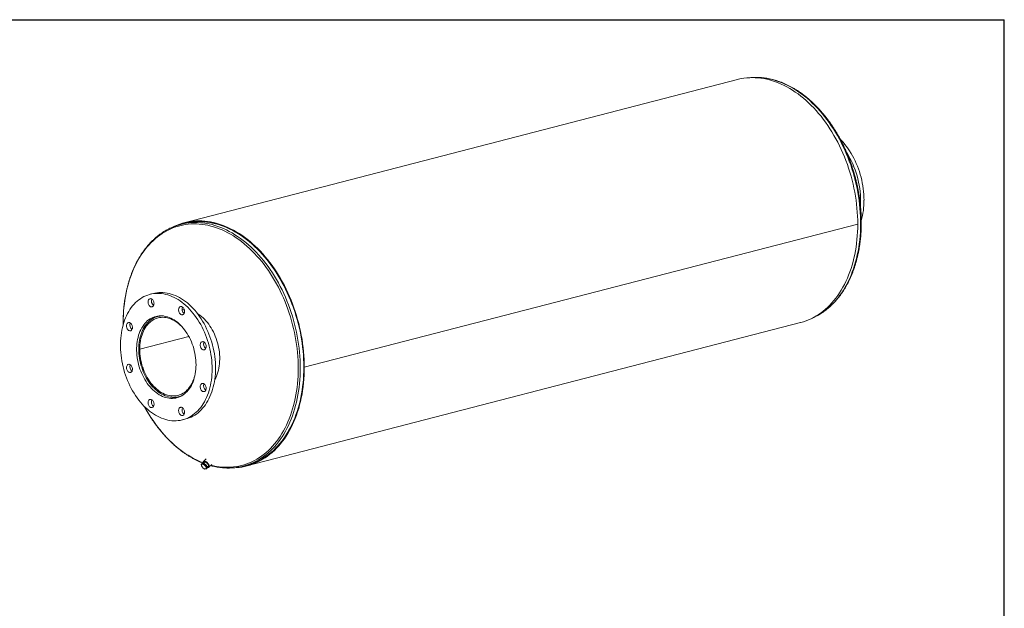
# Model space of a CAD drawing. Units: inches. Extents: x 0.5 to 10.5, y 0.5 to 7.9.
# Drawn here: x 5.4 to 10.5, y 4.8 to 7.9 of the extents above; entities that cross this region are included whole.
import ezdxf

# ---------------------------------------------------------------- set-up
doc = ezdxf.new("R2010")
doc.units = ezdxf.units.IN
doc.header["$MEASUREMENT"] = 0
doc.layers.add('FORMAT', color=7, linetype='Continuous')

msp = doc.modelspace()

# ---------------------------------------------------------------- linework, layer by layer
at = {"color": 7, "linetype": 'Continuous', "lineweight": 15}
for p, q in [((9.11066, 7.563659), (6.2292, 6.817882)), ((6.230136, 6.814266), (6.211818, 6.809525)), ((9.736723, 6.81116), (6.855262, 6.065384)), ((9.736723, 6.811112), (6.855262, 6.065335)), ((9.736723, 6.811112), (9.736629, 6.811136)), ((6.069788, 6.449968), (6.052111, 6.445393)), ((6.230165, 6.365586), (6.218999, 6.362696)), ((6.10701, 6.333711), (6.091487, 6.329693)), ((6.556804, 5.55212), (9.438264, 6.297897)), ((6.254355, 6.225332), (5.998277, 6.159055)), ((6.254147, 6.225717), (5.998278, 6.159493)), ((5.993045, 6.160863), (5.998278, 6.159493)), ((5.993917, 6.160635), (5.993045, 6.160409)), ((5.998277, 6.159055), (5.993045, 6.160409)), ((6.852621, 6.066067), (6.855262, 6.065384)), ((6.855262, 6.065335), (6.852621, 6.066019)), ((6.199542, 5.9122), (6.215065, 5.916218)), ((6.221241, 5.791925), (6.238918, 5.7965)), ((6.344817, 5.589682), (6.329771, 5.575206)), ((6.318797, 5.560188), (6.322645, 5.56389)), ((6.323058, 5.560755), (6.318797, 5.560188)), ((6.318797, 5.560188), (6.320257, 5.552959)), ((6.320257, 5.552959), (6.322824, 5.546793)), ((6.332272, 5.566087), (6.322645, 5.56389)), ((6.322824, 5.546793), (6.329097, 5.540662)), ((6.328424, 5.562385), (6.323058, 5.560755)), ((6.328424, 5.562385), (6.332272, 5.566087)), ((6.334698, 5.556254), (6.328424, 5.562385)), ((6.329097, 5.540662), (6.336477, 5.535595)), ((6.336806, 5.572695), (6.329212, 5.565389)), ((6.345925, 5.554889), (6.332272, 5.566087)), ((6.342077, 5.551187), (6.334698, 5.556254)), ((6.340737, 5.536162), (6.346104, 5.537792)), ((6.342077, 5.551187), (6.345925, 5.554889)), ((6.343537, 5.543958), (6.342077, 5.551187)), ((6.346104, 5.537792), (6.343537, 5.543958)), ((6.349951, 5.541494), (6.345925, 5.554889)), ((6.346104, 5.537792), (6.349951, 5.541494)), ((6.348828, 5.545232), (6.356305, 5.552427)), ((6.358543, 5.545299), (6.374081, 5.560248)), ((6.537549, 5.550995), (6.555868, 5.555736)), ((6.336477, 5.535595), (6.340737, 5.536162))]:
    msp.add_line(p, q, dxfattribs=at)
at = {"color": 7, "linetype": 'Continuous', "lineweight": 15, "flags": 128}
for points in [[(9.736723, 6.81116), (9.736477, 6.831777), (9.735742, 6.852499), (9.734518, 6.873304), (9.732806, 6.89417), (9.730609, 6.915075), (9.727929, 6.935996), (9.724767, 6.956912), (9.721129, 6.9778), (9.717017, 6.998638), (9.712437, 7.019404), (9.707392, 7.040077), (9.701888, 7.060633), (9.695932, 7.081052), (9.689528, 7.101312), (9.682685, 7.121391), (9.67541, 7.141268), (9.667709, 7.160922), (9.659592, 7.180332), (9.651066, 7.199477), (9.642142, 7.218338), (9.632827, 7.236894), (9.623133, 7.255126), (9.61307, 7.273014), (9.602648, 7.290539), (9.591877, 7.307683), (9.580771, 7.324427), (9.56934, 7.340755), (9.557596, 7.356648), (9.545553, 7.372089), (9.533222, 7.387063), (9.520617, 7.401554), (9.507751, 7.415545), (9.494638, 7.429023), (9.481291, 7.441973), (9.467725, 7.454381), (9.453955, 7.466234), (9.439994, 7.47752), (9.425858, 7.488226), (9.411561, 7.498342), (9.397119, 7.507856), (9.382548, 7.516759), (9.367861, 7.52504), (9.353076, 7.532692), (9.338207, 7.539706), (9.323271, 7.546075), (9.308283, 7.551792), (9.293259, 7.55685), (9.278215, 7.561245), (9.263168, 7.564972), (9.248132, 7.568027), (9.233124, 7.570407), (9.21816, 7.572108), (9.203256, 7.57313), (9.188427, 7.573472), (9.173689, 7.573132), (9.159058, 7.572111), (9.144549, 7.570411), (9.130178, 7.568033), (9.11596, 7.56498), (9.11066, 7.563659)], [(9.6458, 7.252997), (9.651666, 7.246923), (9.660841, 7.2368), (9.66975, 7.226187), (9.678375, 7.215106), (9.686699, 7.20358), (9.694704, 7.191632), (9.702374, 7.179287), (9.709694, 7.166569), (9.716648, 7.153506), (9.723223, 7.140122), (9.729404, 7.126447), (9.73518, 7.112508), (9.740538, 7.098333), (9.745468, 7.083951), (9.749959, 7.069391), (9.754002, 7.054684), (9.757589, 7.03986), (9.760713, 7.024948), (9.763367, 7.009979), (9.765546, 6.994984), (9.767246, 6.979993), (9.768462, 6.965038), (9.769193, 6.950147), (9.769437, 6.935353)], [(9.751759, 6.930778), (9.751515, 6.91611), (9.751098, 6.906703)], [(6.855262, 6.065384), (6.855017, 6.086001), (6.854282, 6.106723), (6.853058, 6.127528), (6.851346, 6.148393), (6.849149, 6.169298), (6.846468, 6.190219), (6.843307, 6.211135), (6.839669, 6.232023), (6.835557, 6.252861), (6.830976, 6.273627), (6.825932, 6.2943), (6.820428, 6.314856), (6.814471, 6.335275), (6.808068, 6.355535), (6.801225, 6.375614), (6.793949, 6.395491), (6.786249, 6.415145), (6.778131, 6.434555), (6.769606, 6.4537), (6.760681, 6.472561), (6.751367, 6.491117), (6.741673, 6.509349), (6.73161, 6.527237), (6.721187, 6.544762), (6.710417, 6.561906), (6.699311, 6.578651), (6.68788, 6.594978), (6.676136, 6.610871), (6.664093, 6.626313), (6.651762, 6.641287), (6.639157, 6.655777), (6.626291, 6.669769), (6.613177, 6.683246), (6.599831, 6.696196), (6.586265, 6.708604), (6.572495, 6.720458), (6.558534, 6.731743), (6.544398, 6.74245), (6.530101, 6.752565), (6.515659, 6.762079), (6.501087, 6.770982), (6.486401, 6.779264), (6.471616, 6.786915), (6.456747, 6.793929), (6.441811, 6.800298), (6.426823, 6.806015), (6.411799, 6.811073), (6.396755, 6.815468), (6.381708, 6.819195), (6.366672, 6.82225), (6.351664, 6.82463), (6.3367, 6.826331), (6.321796, 6.827354), (6.306967, 6.827695), (6.292229, 6.827355), (6.277598, 6.826335), (6.263089, 6.824635), (6.248718, 6.822257), (6.2345, 6.819203), (6.22045, 6.815478), (6.206583, 6.811085), (6.192913, 6.806028), (6.179456, 6.800313), (6.166224, 6.793945), (6.166076, 6.79387)], [(6.510489, 5.545212), (6.523076, 5.546744), (6.537402, 5.549136), (6.551576, 5.552199), (6.565581, 5.555933), (6.579405, 5.560332), (6.593031, 5.565392), (6.606445, 5.571108), (6.619633, 5.577473), (6.632582, 5.584481), (6.645277, 5.592125), (6.657705, 5.600396), (6.669853, 5.609286), (6.681708, 5.618784), (6.693258, 5.628882), (6.70449, 5.639568), (6.715392, 5.650832), (6.725953, 5.662661), (6.736162, 5.675042), (6.746008, 5.687963), (6.75548, 5.70141), (6.764569, 5.715369), (6.773264, 5.729824), (6.781557, 5.744761), (6.789439, 5.760164), (6.796902, 5.776017), (6.803937, 5.792302), (6.810537, 5.809003), (6.816696, 5.826102), (6.822406, 5.843581), (6.827661, 5.86142), (6.832457, 5.879602), (6.836788, 5.898108), (6.840649, 5.916917), (6.844037, 5.936009), (6.846947, 5.955365), (6.849377, 5.974964), (6.851324, 5.994786), (6.852787, 6.014808), (6.853762, 6.035011), (6.85425, 6.055372), (6.85425, 6.075871), (6.853762, 6.096484), (6.852787, 6.117192), (6.851324, 6.137972), (6.849377, 6.158801), (6.846947, 6.179658), (6.844037, 6.20052), (6.840649, 6.221366), (6.836788, 6.242174), (6.832457, 6.262921), (6.827661, 6.283586), (6.822406, 6.304146), (6.816696, 6.32458), (6.810537, 6.344867), (6.803937, 6.364984), (6.796902, 6.384911), (6.789439, 6.404627), (6.781557, 6.42411), (6.773264, 6.44334), (6.764569, 6.462297), (6.75548, 6.48096), (6.746008, 6.49931), (6.736162, 6.517328), (6.725953, 6.534993), (6.715392, 6.552289), (6.70449, 6.569196), (6.693258, 6.585696), (6.681708, 6.601773), (6.669853, 6.617408), (6.657705, 6.632586), (6.645277, 6.64729), (6.632582, 6.661505), (6.619633, 6.675216), (6.606445, 6.688408), (6.593031, 6.701068), (6.579405, 6.713181), (6.565581, 6.724736), (6.551576, 6.735719), (6.537402, 6.74612), (6.523076, 6.755927), (6.508612, 6.765129), (6.494026, 6.773718), (6.479332, 6.781684), (6.464548, 6.789019), (6.449688, 6.795715), (6.434767, 6.801764), (6.419803, 6.807161), (6.40481, 6.811899), (6.389805, 6.815974), (6.374803, 6.819381), (6.35982, 6.822117), (6.344873, 6.824179), (6.329976, 6.825565), (6.315146, 6.826273), (6.300399, 6.826302), (6.285749, 6.825652), (6.271213, 6.824325), (6.256806, 6.822321), (6.242543, 6.819643), (6.228439, 6.816294), (6.214509, 6.812276), (6.200768, 6.807595), (6.187231, 6.802254), (6.184258, 6.800981)], [(6.555868, 5.555736), (6.569273, 5.559536), (6.583057, 5.564151), (6.596637, 5.56943), (6.61, 5.575367), (6.62313, 5.581956), (6.636015, 5.589189), (6.64864, 5.59706), (6.660991, 5.605559), (6.673056, 5.614678), (6.684822, 5.624406), (6.696275, 5.634734), (6.707404, 5.64565), (6.718197, 5.657143), (6.728643, 5.6692), (6.738729, 5.681809), (6.748446, 5.694956), (6.757783, 5.708626), (6.766729, 5.722807), (6.775277, 5.737481), (6.783415, 5.752633), (6.791136, 5.768248), (6.798431, 5.784309), (6.805293, 5.800798), (6.811714, 5.817698), (6.817688, 5.83499), (6.823207, 5.852657), (6.828266, 5.870679), (6.83286, 5.889037), (6.836984, 5.907712), (6.840633, 5.926683), (6.843803, 5.94593), (6.846492, 5.965433), (6.848695, 5.98517), (6.850412, 6.005122), (6.851639, 6.025265), (6.852376, 6.045579), (6.852621, 6.066043), (6.852376, 6.086633), (6.851639, 6.107329), (6.850412, 6.128108), (6.848695, 6.148948), (6.846492, 6.169826), (6.843803, 6.19072), (6.840633, 6.211609), (6.836984, 6.232469), (6.83286, 6.253278), (6.828266, 6.274014), (6.823207, 6.294655), (6.817688, 6.315179), (6.811714, 6.335563), (6.805293, 6.355787), (6.798431, 6.375828), (6.791136, 6.395664), (6.783415, 6.415276), (6.775277, 6.434642), (6.766729, 6.45374), (6.757783, 6.472551), (6.748446, 6.491055), (6.738729, 6.509232), (6.728643, 6.527062), (6.718197, 6.544526), (6.707404, 6.561606), (6.696275, 6.578283), (6.684822, 6.594539), (6.673056, 6.610358), (6.660991, 6.625722), (6.64864, 6.640615), (6.636015, 6.65502), (6.62313, 6.668923), (6.61, 6.682309), (6.596637, 6.695163), (6.583057, 6.707471), (6.569273, 6.719221), (6.555301, 6.7304), (6.541156, 6.740996), (6.526852, 6.750997), (6.512405, 6.760393), (6.49783, 6.769173), (6.483143, 6.777329), (6.46836, 6.784852), (6.453496, 6.791734), (6.438568, 6.797967), (6.423591, 6.803544), (6.408581, 6.80846), (6.393554, 6.812709), (6.378527, 6.816288), (6.363516, 6.819191), (6.348536, 6.821416), (6.333603, 6.822961), (6.318734, 6.823824), (6.303944, 6.824004), (6.28925, 6.8235), (6.274666, 6.822314), (6.260209, 6.820447), (6.245894, 6.8179), (6.231737, 6.814676), (6.230136, 6.814266)], [(6.852621, 6.066067), (6.852375, 6.086673), (6.851636, 6.107385), (6.850406, 6.12818), (6.848687, 6.149035), (6.84648, 6.169929), (6.843787, 6.190839), (6.840611, 6.211743), (6.836956, 6.232619), (6.832826, 6.253443), (6.828224, 6.274194), (6.823157, 6.29485), (6.817629, 6.315388), (6.811646, 6.335786), (6.805215, 6.356023), (6.798343, 6.376076), (6.791037, 6.395925), (6.783304, 6.415549), (6.775154, 6.434925), (6.766594, 6.454034), (6.757634, 6.472855), (6.748284, 6.491367), (6.738553, 6.509551), (6.728452, 6.527388), (6.717993, 6.544858), (6.707185, 6.561943), (6.69604, 6.578625), (6.684572, 6.594884), (6.672791, 6.610705), (6.66071, 6.62607), (6.648343, 6.640963), (6.635702, 6.655367), (6.622801, 6.669268), (6.609655, 6.682651), (6.596276, 6.6955), (6.58268, 6.707803), (6.56888, 6.719546), (6.554893, 6.730716), (6.540732, 6.741302), (6.526412, 6.751293), (6.51195, 6.760677), (6.497361, 6.769445), (6.482659, 6.777586), (6.467862, 6.785094), (6.452985, 6.791959), (6.438043, 6.798173), (6.423053, 6.803732), (6.408031, 6.808627), (6.392993, 6.812855), (6.377955, 6.816411), (6.362933, 6.81929), (6.347943, 6.821491), (6.333002, 6.823009), (6.318124, 6.823845), (6.303327, 6.823996), (6.288626, 6.823464), (6.274037, 6.822247), (6.259575, 6.820349), (6.245255, 6.817769), (6.231095, 6.814513), (6.230136, 6.814266)], [(9.438264, 6.297897), (9.439994, 6.29835), (9.453955, 6.302409), (9.467725, 6.307134), (9.481291, 6.31252), (9.494638, 6.318561), (9.507751, 6.325251), (9.520617, 6.332583), (9.533222, 6.340548), (9.545553, 6.34914), (9.557596, 6.358347), (9.56934, 6.368161), (9.580771, 6.378571), (9.591877, 6.389567), (9.602648, 6.401136), (9.61307, 6.413266), (9.623133, 6.425945), (9.632827, 6.439158), (9.642142, 6.452893), (9.651066, 6.467134), (9.659592, 6.481867), (9.667709, 6.497075), (9.67541, 6.512742), (9.682685, 6.528853), (9.689528, 6.54539), (9.695932, 6.562335), (9.701888, 6.579671), (9.707392, 6.597378), (9.712437, 6.615439), (9.717017, 6.633834), (9.721129, 6.652544), (9.724767, 6.671549), (9.727929, 6.690828), (9.730609, 6.710362), (9.732806, 6.730129), (9.734518, 6.750109), (9.735742, 6.77028), (9.736477, 6.790622), (9.736723, 6.811112)], [(6.375324, 6.056892), (6.37508, 6.071686), (6.37435, 6.086577), (6.373133, 6.101532), (6.371434, 6.116523), (6.369255, 6.131518), (6.366601, 6.146487), (6.363477, 6.161399), (6.359889, 6.176223), (6.355846, 6.19093), (6.351355, 6.20549), (6.346426, 6.219872), (6.341067, 6.234047), (6.335292, 6.247986), (6.32911, 6.261661), (6.322536, 6.275045), (6.315582, 6.288108), (6.308262, 6.300826), (6.300592, 6.313171), (6.292586, 6.325119), (6.284263, 6.336645), (6.275637, 6.347726), (6.266728, 6.358339), (6.257554, 6.368462), (6.248132, 6.378075), (6.238482, 6.387157), (6.228625, 6.395692), (6.21858, 6.40366), (6.208367, 6.411046), (6.198008, 6.417835), (6.187524, 6.424013), (6.176936, 6.429567), (6.166265, 6.434485), (6.155534, 6.438759), (6.144765, 6.442378), (6.133979, 6.445336), (6.123198, 6.447627), (6.112445, 6.449246), (6.101742, 6.450189), (6.09111, 6.450455), (6.080571, 6.450043), (6.070147, 6.448954), (6.059858, 6.447191), (6.049727, 6.444756), (6.039773, 6.441655), (6.030017, 6.437894), (6.020479, 6.433481), (6.011178, 6.428425), (6.002134, 6.422736), (5.993365, 6.416426), (5.984888, 6.409507), (5.976722, 6.401994), (5.968882, 6.393903), (5.961385, 6.385249), (5.954246, 6.37605), (5.94748, 6.366326), (5.9411, 6.356096), (5.93512, 6.34538), (5.929552, 6.334202), (5.924407, 6.322583), (5.919695, 6.310548), (5.915427, 6.29812), (5.911611, 6.285326), (5.908254, 6.272191), (5.905365, 6.258743), (5.902947, 6.245008), (5.901008, 6.231016), (5.899549, 6.216794), (5.898576, 6.202371), (5.898088, 6.187777), (5.898088, 6.173043), (5.898576, 6.158197), (5.899549, 6.14327), (5.901008, 6.128293), (5.902947, 6.113296), (5.905365, 6.098311), (5.908254, 6.083366), (5.911611, 6.068494), (5.915427, 6.053725), (5.919695, 6.039088), (5.924407, 6.024613), (5.929552, 6.010331), (5.93512, 5.99627), (5.9411, 5.982459), (5.94748, 5.968927), (5.954246, 5.9557), (5.961385, 5.942806), (5.968882, 5.930272), (5.976722, 5.918122), (5.984888, 5.906382), (5.993365, 5.895076), (6.002134, 5.884226), (6.011178, 5.873855), (6.020479, 5.863985), (6.030017, 5.854635), (6.039773, 5.845824), (6.049727, 5.83757), (6.059858, 5.829891), (6.070147, 5.822802), (6.080571, 5.816317), (6.09111, 5.81045), (6.101742, 5.805212), (6.112445, 5.800615), (6.123198, 5.796668), (6.133979, 5.793378), (6.144765, 5.790753), (6.155534, 5.788798), (6.166265, 5.787516), (6.176936, 5.786911), (6.187524, 5.786984), (6.198008, 5.787735), (6.208367, 5.789161), (6.21858, 5.791261), (6.228625, 5.79403), (6.238482, 5.797462), (6.248132, 5.801549), (6.257554, 5.806285), (6.266728, 5.811659), (6.275637, 5.81766), (6.284263, 5.824276), (6.292586, 5.831494), (6.300592, 5.839298), (6.308262, 5.847673), (6.315582, 5.856601), (6.322536, 5.866065), (6.32911, 5.876045), (6.335292, 5.886521), (6.341067, 5.89747), (6.346426, 5.908872), (6.351355, 5.920702), (6.355846, 5.932937), (6.359889, 5.945551), (6.363477, 5.958519), (6.366601, 5.971813), (6.369255, 5.985408), (6.371434, 5.999275), (6.373133, 6.013386), (6.37435, 6.027712), (6.37508, 6.042224), (6.375324, 6.056892)], [(6.068125, 6.413484), (6.065996, 6.416463), (6.063584, 6.418957), (6.060967, 6.420885), (6.058228, 6.422187), (6.055456, 6.422819), (6.052739, 6.422763), (6.050165, 6.422018), (6.047817, 6.420611), (6.04577, 6.418585), (6.04409, 6.416006), (6.042831, 6.412956), (6.042034, 6.409535), (6.041723, 6.405851), (6.04191, 6.402023), (6.042588, 6.398174), (6.043734, 6.394429), (6.045314, 6.390906), (6.047274, 6.38772), (6.049554, 6.384973), (6.052079, 6.382753), (6.054768, 6.381131), (6.057535, 6.38016), (6.06029, 6.379871), (6.062946, 6.380273), (6.065417, 6.381353), (6.067623, 6.383077), (6.069494, 6.385389), (6.07097, 6.388215), (6.072002, 6.391463), (6.072558, 6.39503), (6.07262, 6.398801), (6.072187, 6.402655), (6.071271, 6.406468), (6.069902, 6.410117), (6.068125, 6.413484)], [(6.393002, 6.061468), (6.392758, 6.076262), (6.392027, 6.091152), (6.390811, 6.106108), (6.389112, 6.121098), (6.386932, 6.136093), (6.384278, 6.151062), (6.381154, 6.165974), (6.377567, 6.180799), (6.373524, 6.195506), (6.369033, 6.210065), (6.364103, 6.224447), (6.358745, 6.238622), (6.352969, 6.252562), (6.346788, 6.266237), (6.340214, 6.27962), (6.333259, 6.292684), (6.325939, 6.305401), (6.318269, 6.317746), (6.310264, 6.329694), (6.30194, 6.34122), (6.293315, 6.352301), (6.284406, 6.362914), (6.275231, 6.373037), (6.26581, 6.38265), (6.25616, 6.391733), (6.246303, 6.400267), (6.236258, 6.408236), (6.226045, 6.415622), (6.215686, 6.42241), (6.205202, 6.428588), (6.194613, 6.434142), (6.183943, 6.43906), (6.173212, 6.443334), (6.162443, 6.446953), (6.151657, 6.449911), (6.140876, 6.452202), (6.130123, 6.453821), (6.11942, 6.454764), (6.108788, 6.45503), (6.098249, 6.454618), (6.087824, 6.45353), (6.077536, 6.451766), (6.069788, 6.449968)], [(6.231632, 6.356225), (6.231383, 6.360062), (6.230646, 6.363905), (6.229442, 6.367629), (6.227812, 6.371115), (6.225808, 6.374252), (6.223494, 6.376938), (6.220944, 6.379087), (6.21824, 6.380629), (6.21547, 6.381516), (6.212722, 6.381719), (6.210085, 6.381231), (6.207643, 6.380068), (6.205475, 6.378267), (6.20365, 6.375887), (6.202228, 6.373003), (6.201253, 6.369709), (6.200758, 6.36611), (6.200758, 6.362321), (6.201253, 6.358466), (6.202228, 6.354667), (6.20365, 6.351047), (6.205475, 6.347722), (6.207643, 6.344799), (6.210085, 6.342372), (6.212722, 6.340519), (6.21547, 6.339299), (6.21824, 6.338752), (6.220944, 6.338896), (6.223494, 6.339724), (6.225808, 6.341212), (6.227812, 6.343311), (6.229442, 6.345954), (6.230646, 6.349056), (6.231383, 6.352516), (6.231632, 6.356225)], [(6.230139, 6.365667), (6.225433, 6.365509), (6.21863, 6.364906)], [(6.291355, 6.078625), (6.291108, 6.090643), (6.290365, 6.102751), (6.28913, 6.11491), (6.287407, 6.127081), (6.285201, 6.139225), (6.28252, 6.151303), (6.279371, 6.163277), (6.275765, 6.175107), (6.271713, 6.186757), (6.267229, 6.198189), (6.262327, 6.209365), (6.257022, 6.220252), (6.251332, 6.230813), (6.245274, 6.241014), (6.238869, 6.250824), (6.232136, 6.26021), (6.225097, 6.269143), (6.217775, 6.277594), (6.210194, 6.285536), (6.202377, 6.292943), (6.194349, 6.299792), (6.186137, 6.30606), (6.177766, 6.311729), (6.169263, 6.316778), (6.160657, 6.321194), (6.151973, 6.32496), (6.143241, 6.328066), (6.134487, 6.330501), (6.12574, 6.332257), (6.117029, 6.333329), (6.10838, 6.333713), (6.099822, 6.333409), (6.091382, 6.332416), (6.083087, 6.330739), (6.074964, 6.328383), (6.067038, 6.325354), (6.059336, 6.321664), (6.051881, 6.317323), (6.044698, 6.312346), (6.03781, 6.306749), (6.031238, 6.300549), (6.025004, 6.293766), (6.019128, 6.286422), (6.013628, 6.278541), (6.008522, 6.270148), (6.003827, 6.26127), (5.999558, 6.251935), (5.995727, 6.242172), (5.992348, 6.232015), (5.989432, 6.221494), (5.986987, 6.210643), (5.985022, 6.199498), (5.983542, 6.188094), (5.982553, 6.176468), (5.982058, 6.164656), (5.982058, 6.152698), (5.982553, 6.14063), (5.983542, 6.128491), (5.985022, 6.116322), (5.986987, 6.104159), (5.989432, 6.092043), (5.992348, 6.080013), (5.995727, 6.068106), (5.999558, 6.056361), (6.003827, 6.044816), (6.008522, 6.033507), (6.013628, 6.022471), (6.019128, 6.011743), (6.025004, 6.001358), (6.031238, 5.991348), (6.03781, 5.981746), (6.044698, 5.972583), (6.051881, 5.963888), (6.059336, 5.955688), (6.067038, 5.948011), (6.074964, 5.94088), (6.083087, 5.934318), (6.091382, 5.928347), (6.099822, 5.922986), (6.10838, 5.918252), (6.117029, 5.914159), (6.12574, 5.910722), (6.134487, 5.90795), (6.143241, 5.905854), (6.151973, 5.904439), (6.160657, 5.903711), (6.169263, 5.903671), (6.177766, 5.90432), (6.186137, 5.905655), (6.194349, 5.907673), (6.202377, 5.910366), (6.210194, 5.913727), (6.217775, 5.917744), (6.225097, 5.922405), (6.232136, 5.927694), (6.238869, 5.933595), (6.245274, 5.940089), (6.251332, 5.947155), (6.257022, 5.954771), (6.262327, 5.962911), (6.267229, 5.97155), (6.271713, 5.980661), (6.275765, 5.990213), (6.279371, 6.000177), (6.28252, 6.010521), (6.285201, 6.021211), (6.287407, 6.032213), (6.28913, 6.043492), (6.290365, 6.055011), (6.291108, 6.066735), (6.291355, 6.078625)], [(6.121782, 6.332828), (6.113647, 6.332872), (6.105266, 6.332254), (6.097013, 6.330959), (6.088916, 6.328991), (6.080999, 6.326358), (6.073289, 6.323067), (6.065811, 6.319129), (6.058588, 6.314557), (6.051642, 6.309365), (6.044998, 6.30357), (6.038675, 6.29719), (6.032694, 6.290246), (6.027074, 6.282761), (6.021834, 6.274757), (6.016989, 6.266261), (6.012556, 6.257299), (6.008548, 6.247902), (6.004979, 6.238097), (6.001859, 6.227918), (5.9992, 6.217397), (5.997009, 6.206566), (5.995293, 6.195462), (5.994058, 6.184119), (5.993308, 6.172574), (5.993045, 6.160863)], [(5.998278, 6.159493), (5.99854, 6.171008), (5.999291, 6.182356), (6.000527, 6.193501), (6.002245, 6.204405), (6.004438, 6.215032), (6.007099, 6.225346), (6.01022, 6.235314), (6.01379, 6.244902), (6.017798, 6.254079), (6.022229, 6.262814), (6.027069, 6.271077), (6.032303, 6.278843), (6.037912, 6.286084), (6.043879, 6.292777), (6.050183, 6.2989), (6.056804, 6.304432), (6.063719, 6.309355), (6.070905, 6.313652), (6.07834, 6.31731), (6.085997, 6.320316), (6.093852, 6.32266), (6.101878, 6.324334), (6.110049, 6.325334), (6.118338, 6.325655), (6.126717, 6.325296), (6.135159, 6.324259), (6.143634, 6.322547), (6.152117, 6.320166), (6.160577, 6.317123), (6.168987, 6.313429), (6.177319, 6.309097), (6.185546, 6.304139), (6.19364, 6.298574), (6.201574, 6.292419), (6.209322, 6.285694), (6.216858, 6.278423), (6.219281, 6.275921)], [(6.38847, 5.99941), (6.389524, 6.001304), (6.394114, 6.0103), (6.398275, 6.019745), (6.401993, 6.029609), (6.405258, 6.03986), (6.408057, 6.050467), (6.410383, 6.061394), (6.412227, 6.072607), (6.413584, 6.08407), (6.41445, 6.095746), (6.414822, 6.107598), (6.414698, 6.119588), (6.414079, 6.131677), (6.412967, 6.143827), (6.411365, 6.155999), (6.409279, 6.168153), (6.406716, 6.180251), (6.403683, 6.192254), (6.40019, 6.204124), (6.396249, 6.215823), (6.391872, 6.227312), (6.387072, 6.238556), (6.381867, 6.249519), (6.376271, 6.260164), (6.370304, 6.270459), (6.363983, 6.280369), (6.35733, 6.289864), (6.350366, 6.298913), (6.343113, 6.307487), (6.335594, 6.315559), (6.327833, 6.323102), (6.319856, 6.330092), (6.311687, 6.336508), (6.303354, 6.342328), (6.299001, 6.34509)], [(5.944774, 6.298039), (5.942012, 6.298415), (5.939339, 6.298099), (5.936841, 6.297102), (5.934597, 6.295456), (5.932681, 6.293214), (5.931153, 6.290448), (5.930063, 6.287247), (5.929446, 6.283713), (5.929322, 6.279961), (5.929694, 6.276111), (5.930551, 6.272286), (5.931865, 6.268611), (5.933594, 6.265201), (5.935682, 6.262169), (5.938063, 6.25961), (5.940659, 6.257607), (5.943388, 6.256224), (5.946161, 6.255506), (5.948889, 6.255476), (5.951486, 6.256135), (5.953866, 6.257462), (5.955954, 6.259414), (5.957683, 6.261928), (5.958997, 6.264924), (5.959854, 6.268305), (5.960227, 6.271962), (5.960102, 6.275779), (5.959485, 6.279632), (5.958395, 6.283397), (5.956868, 6.286954), (5.954951, 6.290188), (5.952708, 6.292995), (5.950209, 6.295285), (5.947536, 6.296985), (5.944774, 6.298039)], [(5.993045, 6.160409), (5.993289, 6.148566), (5.99402, 6.136636), (5.995236, 6.124655), (5.996934, 6.112662), (5.999107, 6.100695), (6.001748, 6.088794), (6.00485, 6.076995), (6.008402, 6.065337), (6.012393, 6.053857), (6.01681, 6.042592), (6.021639, 6.031578), (6.026865, 6.020849), (6.03247, 6.010442), (6.038438, 6.000387), (6.044748, 5.990719), (6.05138, 5.981468), (6.058314, 5.972663), (6.065528, 5.964333), (6.072997, 5.956504), (6.080698, 5.949202), (6.088607, 5.942449), (6.096698, 5.936268), (6.104945, 5.930678), (6.113322, 5.925696), (6.121802, 5.92134), (6.130358, 5.917623), (6.138963, 5.914557), (6.147588, 5.912151), (6.156207, 5.910414), (6.164792, 5.909351), (6.173315, 5.908965), (6.181749, 5.909258), (6.190067, 5.910228), (6.198242, 5.911873), (6.206249, 5.914187), (6.214061, 5.917163), (6.221653, 5.920791), (6.227554, 5.924156)], [(6.285203, 6.021218), (6.282485, 6.011707), (6.279147, 6.001918), (6.275365, 5.992523), (6.271152, 5.983556), (6.266522, 5.975044), (6.26149, 5.967016), (6.256073, 5.9595), (6.25029, 5.95252), (6.244158, 5.946098), (6.237699, 5.940257), (6.230934, 5.935016), (6.223886, 5.930392), (6.216577, 5.926401), (6.209032, 5.923055), (6.201277, 5.920367), (6.193336, 5.918344), (6.185237, 5.916994), (6.177006, 5.91632), (6.16867, 5.916327), (6.160257, 5.917012), (6.151796, 5.918374), (6.143313, 5.920409), (6.134838, 5.92311), (6.126398, 5.926467), (6.118022, 5.93047), (6.109737, 5.935105), (6.101571, 5.940357), (6.093551, 5.946208), (6.085703, 5.95264), (6.078054, 5.95963), (6.070629, 5.967156), (6.063452, 5.975192), (6.056548, 5.983713), (6.049939, 5.992688), (6.043647, 6.00209), (6.037693, 6.011886), (6.032098, 6.022044), (6.026879, 6.03253), (6.022053, 6.04331), (6.017638, 6.054348), (6.013647, 6.065607), (6.010094, 6.077049), (6.00699, 6.088637), (6.004346, 6.100333), (6.002171, 6.112097), (6.000472, 6.12389), (5.999254, 6.135673), (5.998522, 6.147408), (5.998277, 6.159055)], [(6.339515, 6.159802), (6.341292, 6.16225), (6.34266, 6.165191), (6.343576, 6.168529), (6.34401, 6.172158), (6.343948, 6.175962), (6.343392, 6.179817), (6.342359, 6.1836), (6.340884, 6.187189), (6.339013, 6.190469), (6.336807, 6.193335), (6.334336, 6.195694), (6.33168, 6.197471), (6.328924, 6.198609), (6.326157, 6.19907), (6.323468, 6.19884), (6.320944, 6.197927), (6.318664, 6.19636), (6.316703, 6.194189), (6.315124, 6.191484), (6.313977, 6.188332), (6.3133, 6.184834), (6.313113, 6.181102), (6.313424, 6.177258), (6.314221, 6.173423), (6.31548, 6.169722), (6.31716, 6.166274), (6.319207, 6.163188), (6.321555, 6.160565), (6.324129, 6.158489), (6.326845, 6.157026), (6.329618, 6.156223), (6.332357, 6.156107), (6.334974, 6.15668), (6.337386, 6.157926), (6.339515, 6.159802)], [(5.933837, 6.077516), (5.93206, 6.075068), (5.930691, 6.072127), (5.929775, 6.068789), (5.929341, 6.06516), (5.929404, 6.061356), (5.92996, 6.057501), (5.930992, 6.053718), (5.932468, 6.050129), (5.934338, 6.046849), (5.936545, 6.043983), (5.939016, 6.041624), (5.941672, 6.039847), (5.944427, 6.038709), (5.947194, 6.038248), (5.949883, 6.038478), (5.952408, 6.039391), (5.954687, 6.040958), (5.956648, 6.043129), (5.958227, 6.045834), (5.959374, 6.048986), (5.960052, 6.052484), (5.960238, 6.056216), (5.959928, 6.06006), (5.95913, 6.063895), (5.957871, 6.067596), (5.956191, 6.071044), (5.954145, 6.07413), (5.951797, 6.076753), (5.949223, 6.078829), (5.946506, 6.080292), (5.943734, 6.081095), (5.940995, 6.081211), (5.938377, 6.080638), (5.935966, 6.079392), (5.933837, 6.077516)], [(6.238918, 5.7965), (6.246303, 5.798605), (6.25616, 5.802037), (6.26581, 5.806125), (6.275231, 5.810861), (6.284406, 5.816235), (6.293315, 5.822236), (6.30194, 5.828852), (6.310264, 5.836069), (6.318269, 5.843873), (6.325939, 5.852248), (6.333259, 5.861177), (6.340214, 5.870641), (6.346788, 5.88062), (6.352969, 5.891096), (6.358745, 5.902046), (6.364103, 5.913447), (6.369033, 5.925278), (6.373524, 5.937512), (6.377567, 5.950126), (6.381154, 5.963094), (6.384278, 5.976389), (6.386932, 5.989984), (6.389112, 6.003851), (6.390811, 6.017962), (6.392027, 6.032288), (6.392758, 6.0468), (6.393002, 6.061468)], [(6.490741, 5.542521), (6.501087, 5.543071), (6.515659, 5.544431), (6.530101, 5.546469), (6.544398, 5.549184), (6.558534, 5.552573), (6.572495, 5.556632), (6.586265, 5.561358), (6.599831, 5.566743), (6.613177, 5.572785), (6.626291, 5.579475), (6.639157, 5.586806), (6.651762, 5.594772), (6.664093, 5.603363), (6.676136, 5.61257), (6.68788, 5.622384), (6.699311, 5.632794), (6.710417, 5.64379), (6.721187, 5.655359), (6.73161, 5.667489), (6.741673, 5.680168), (6.751367, 5.693382), (6.760681, 5.707116), (6.769606, 5.721357), (6.778131, 5.73609), (6.786249, 5.751298), (6.793949, 5.766966), (6.801225, 5.783076), (6.808068, 5.799613), (6.814471, 5.816558), (6.820428, 5.833894), (6.825932, 5.851602), (6.830976, 5.869663), (6.835557, 5.888058), (6.839669, 5.906767), (6.843307, 5.925772), (6.846468, 5.945052), (6.849149, 5.964585), (6.851346, 5.984352), (6.853058, 6.004332), (6.854282, 6.024504), (6.855017, 6.044845), (6.855262, 6.065335)], [(6.555868, 5.555736), (6.56888, 5.559415), (6.58268, 5.564015), (6.596276, 5.56928), (6.609655, 5.575204), (6.622801, 5.581781), (6.635702, 5.589004), (6.648343, 5.596865), (6.66071, 5.605356), (6.672791, 5.614468), (6.684572, 5.62419), (6.69604, 5.634513), (6.707185, 5.645426), (6.717993, 5.656916), (6.728452, 5.668972), (6.738553, 5.68158), (6.748284, 5.694728), (6.757634, 5.7084), (6.766594, 5.722583), (6.775154, 5.737261), (6.783304, 5.752418), (6.791037, 5.768039), (6.798343, 5.784106), (6.805215, 5.800602), (6.811646, 5.81751), (6.817629, 5.834812), (6.823157, 5.852488), (6.828224, 5.87052), (6.832826, 5.88889), (6.836956, 5.907576), (6.840611, 5.926559), (6.843787, 5.945819), (6.84648, 5.965336), (6.848687, 5.985087), (6.850406, 6.005053), (6.851636, 6.025211), (6.852375, 6.04554), (6.852621, 6.066019)], [(6.328577, 5.939279), (6.331339, 5.938904), (6.334012, 5.939219), (6.336511, 5.940216), (6.338754, 5.941862), (6.34067, 5.944104), (6.342198, 5.94687), (6.343288, 5.950072), (6.343905, 5.953605), (6.34403, 5.957357), (6.343657, 5.961207), (6.3428, 5.965032), (6.341486, 5.968708), (6.339757, 5.972117), (6.337669, 5.97515), (6.335288, 5.977709), (6.332692, 5.979712), (6.329964, 5.981094), (6.327191, 5.981812), (6.324462, 5.981842), (6.321866, 5.981183), (6.319485, 5.979856), (6.317397, 5.977904), (6.315668, 5.97539), (6.314354, 5.972394), (6.313497, 5.969013), (6.313125, 5.965356), (6.313249, 5.961539), (6.313866, 5.957686), (6.314956, 5.953921), (6.316484, 5.950364), (6.3184, 5.94713), (6.320644, 5.944323), (6.323142, 5.942033), (6.325815, 5.940333), (6.328577, 5.939279)], [(6.338854, 5.948345), (6.339385, 5.948638), (6.343514, 5.951055)], [(6.04172, 5.881093), (6.041968, 5.877256), (6.042706, 5.873414), (6.043909, 5.869689), (6.045539, 5.866203), (6.047543, 5.863066), (6.049858, 5.86038), (6.052408, 5.858231), (6.055111, 5.856689), (6.057882, 5.855802), (6.060629, 5.855599), (6.063267, 5.856087), (6.065709, 5.85725), (6.067877, 5.859051), (6.069701, 5.861431), (6.071124, 5.864315), (6.072098, 5.867609), (6.072593, 5.871209), (6.072593, 5.874997), (6.072098, 5.878852), (6.071124, 5.882651), (6.069701, 5.886271), (6.067877, 5.889596), (6.065709, 5.892519), (6.063267, 5.894946), (6.060629, 5.896799), (6.057882, 5.898019), (6.055111, 5.898566), (6.052408, 5.898422), (6.049858, 5.897594), (6.047543, 5.896106), (6.045539, 5.894007), (6.043909, 5.891364), (6.042706, 5.888262), (6.041968, 5.884802), (6.04172, 5.881093)], [(6.205226, 5.823834), (6.207355, 5.820855), (6.209767, 5.818361), (6.212384, 5.816433), (6.215123, 5.815131), (6.217896, 5.814499), (6.220612, 5.814555), (6.223186, 5.8153), (6.225534, 5.816707), (6.227581, 5.818733), (6.229261, 5.821312), (6.23052, 5.824362), (6.231317, 5.827783), (6.231628, 5.831467), (6.231441, 5.835295), (6.230764, 5.839144), (6.229617, 5.842889), (6.228038, 5.846412), (6.226077, 5.849598), (6.223797, 5.852345), (6.221273, 5.854565), (6.218584, 5.856187), (6.215817, 5.857158), (6.213061, 5.857447), (6.210405, 5.857045), (6.207934, 5.855965), (6.205728, 5.854241), (6.203857, 5.851929), (6.202382, 5.849103), (6.201349, 5.845855), (6.200793, 5.842288), (6.200731, 5.838517), (6.201165, 5.834663), (6.202081, 5.83085), (6.203449, 5.827202), (6.205226, 5.823834)], [(6.323058, 5.560755), (6.322045, 5.560401), (6.321201, 5.559843), (6.32054, 5.559091), (6.320073, 5.558156), (6.319809, 5.557055), (6.319752, 5.555808), (6.319902, 5.554434), (6.320257, 5.552959)], [(6.348963, 5.54478), (6.34949, 5.54459), (6.352198, 5.543889), (6.354632, 5.543745), (6.356709, 5.544164), (6.358358, 5.54513), (6.359524, 5.546612), (6.360167, 5.548558), (6.360264, 5.550902), (6.359813, 5.553565), (6.358829, 5.556455), (6.357345, 5.559475), (6.355412, 5.562521), (6.353096, 5.56549), (6.350475, 5.56828), (6.347639, 5.570798), (6.344685, 5.572956), (6.341712, 5.574681), (6.338823, 5.575915), (6.336116, 5.576616), (6.333682, 5.57676), (6.331605, 5.576341), (6.329955, 5.575375), (6.328789, 5.573893), (6.328146, 5.571947), (6.328049, 5.569603), (6.3285, 5.56694), (6.329032, 5.565216)], [(6.351507, 5.54781), (6.352944, 5.547944), (6.354543, 5.548625), (6.355656, 5.549849), (6.356231, 5.551559), (6.356242, 5.553676), (6.355687, 5.5561), (6.354594, 5.558719), (6.353012, 5.561409), (6.351016, 5.564046), (6.3487, 5.566504), (6.346171, 5.568671), (6.343548, 5.570444), (6.340954, 5.57174), (6.338509, 5.572499), (6.336328, 5.572686), (6.334513, 5.572291), (6.33315, 5.571333), (6.332301, 5.569858), (6.332008, 5.568078)], [(6.340737, 5.536162), (6.34175, 5.536515), (6.342594, 5.537073), (6.343255, 5.537826), (6.343721, 5.53876), (6.343986, 5.539861), (6.344043, 5.541109), (6.343893, 5.542482), (6.343537, 5.543958)]]:
    msp.add_lwpolyline(points, dxfattribs=at)
at = {"color": 8, "linetype": 'Continuous', "lineweight": 15, "flags": 128}
for points in [[(9.181821, 7.573404), (9.193076, 7.574088), (9.207813, 7.574373), (9.222642, 7.573973), (9.237544, 7.57289), (9.252505, 7.571124), (9.267509, 7.568678), (9.282539, 7.565553), (9.297579, 7.561753), (9.312613, 7.557283), (9.327626, 7.552146), (9.3426, 7.54635), (9.357521, 7.539898), (9.372371, 7.5328), (9.387136, 7.525062), (9.401798, 7.516692), (9.416344, 7.5077)], [(9.416344, 7.5077), (9.430756, 7.498094), (9.44502, 7.487887), (9.45912, 7.477087), (9.473041, 7.465708), (9.486769, 7.45376), (9.500288, 7.441258), (9.513585, 7.428214), (9.526644, 7.414641), (9.539452, 7.400556), (9.551995, 7.385973), (9.56426, 7.370907), (9.576234, 7.355374), (9.587903, 7.339392), (9.599256, 7.322977), (9.61028, 7.306148), (9.620963, 7.288921), (9.631294, 7.271315), (9.641262, 7.25335), (9.650856, 7.235044), (9.660066, 7.216417), (9.668882, 7.19749), (9.677294, 7.178281), (9.685294, 7.158813), (9.692874, 7.139105), (9.700024, 7.119179), (9.706737, 7.099056), (9.713006, 7.078758), (9.718824, 7.058306), (9.724186, 7.037723), (9.729085, 7.01703), (9.733516, 6.996249), (9.737475, 6.975404), (9.740956, 6.954515), (9.743957, 6.933606), (9.746474, 6.912699), (9.748505, 6.891816), (9.750047, 6.87098), (9.751099, 6.850212), (9.751659, 6.829536), (9.751727, 6.808973), (9.751303, 6.788546), (9.750387, 6.768275), (9.748981, 6.748184), (9.747085, 6.728293), (9.744702, 6.708623), (9.741835, 6.689197), (9.738486, 6.670034), (9.734659, 6.651155), (9.730358, 6.632581), (9.725588, 6.61433), (9.720354, 6.596424), (9.714661, 6.57888), (9.708516, 6.561718), (9.701925, 6.544957), (9.694895, 6.528613), (9.687434, 6.512705), (9.67955, 6.497249), (9.671251, 6.482263), (9.662545, 6.467762), (9.653444, 6.453761), (9.643955, 6.440276), (9.634089, 6.427321), (9.623858, 6.414911), (9.613271, 6.403057), (9.60234, 6.391774), (9.591077, 6.381073), (9.579494, 6.370965), (9.567603, 6.361461), (9.555418, 6.352572), (9.54295, 6.344308), (9.530214, 6.336676), (9.517223, 6.329685), (9.505216, 6.323898)], [(6.560107, 5.557777), (6.564372, 5.559278), (6.577968, 5.564543), (6.591347, 5.570468), (6.604493, 5.577045), (6.617394, 5.584269), (6.630034, 5.592131), (6.642402, 5.600622), (6.654482, 5.609734), (6.666263, 5.619458), (6.677732, 5.629781), (6.688876, 5.640695), (6.699684, 5.652186), (6.710143, 5.664242), (6.720244, 5.676851), (6.729974, 5.689999), (6.739324, 5.703672), (6.748284, 5.717855), (6.756843, 5.732534), (6.764993, 5.747692), (6.772726, 5.763313), (6.780032, 5.779381), (6.786904, 5.795878), (6.793334, 5.812786), (6.799316, 5.830088), (6.804844, 5.847765), (6.809911, 5.865798), (6.814512, 5.884168), (6.818642, 5.902855), (6.822296, 5.921839), (6.825471, 5.9411), (6.828164, 5.960616), (6.830371, 5.980368), (6.83209, 6.000334), (6.833319, 6.020493), (6.834057, 6.040823), (6.834303, 6.061302), (6.834057, 6.081908), (6.833319, 6.10262), (6.83209, 6.123415), (6.830371, 6.144271), (6.828164, 6.165165), (6.825471, 6.186075), (6.822296, 6.20698), (6.818642, 6.227855), (6.814512, 6.24868), (6.809911, 6.269431), (6.804844, 6.290087), (6.799316, 6.310625), (6.793334, 6.331024), (6.786904, 6.351261), (6.780032, 6.371315), (6.772726, 6.391165), (6.764993, 6.410789), (6.756843, 6.430166), (6.748284, 6.449275), (6.739324, 6.468096), (6.729974, 6.486609), (6.720244, 6.504794), (6.710143, 6.522631), (6.699684, 6.540102), (6.688876, 6.557187), (6.677732, 6.573869), (6.666263, 6.59013), (6.654482, 6.605951), (6.642402, 6.621317), (6.630034, 6.63621), (6.617394, 6.650615), (6.604493, 6.664516), (6.591347, 6.677899), (6.577968, 6.690749), (6.564372, 6.703053), (6.550572, 6.714796), (6.536584, 6.725967), (6.522423, 6.736554), (6.508104, 6.746545), (6.493642, 6.75593), (6.479052, 6.764698), (6.464351, 6.77284), (6.449553, 6.780348), (6.434676, 6.787213), (6.419734, 6.793429), (6.404744, 6.798987), (6.389722, 6.803883), (6.374684, 6.808112), (6.359645, 6.811668), (6.344623, 6.814548), (6.329633, 6.816748), (6.314691, 6.818268), (6.299814, 6.819104), (6.285016, 6.819255), (6.270315, 6.818723), (6.255725, 6.817507), (6.241263, 6.815608), (6.237427, 6.814987)], [(6.369305, 5.555654), (6.382876, 5.552472), (6.397771, 5.549617), (6.412634, 5.547434), (6.427449, 5.545928), (6.4422, 5.545099), (6.456872, 5.544949), (6.471448, 5.545477), (6.485914, 5.546682), (6.500253, 5.548565), (6.514451, 5.551122), (6.528492, 5.55435), (6.542361, 5.558248), (6.556044, 5.562809), (6.569525, 5.56803), (6.58279, 5.573904), (6.595825, 5.580426), (6.608616, 5.587588), (6.621149, 5.595383), (6.633411, 5.603803), (6.645389, 5.612838), (6.65707, 5.622478), (6.668442, 5.632714), (6.679491, 5.643535), (6.690207, 5.654928), (6.700578, 5.666883), (6.710593, 5.679385), (6.720241, 5.692421), (6.729511, 5.705978), (6.738395, 5.720041), (6.746882, 5.734595), (6.754963, 5.749624), (6.762629, 5.765113), (6.769873, 5.781044), (6.776687, 5.797401), (6.783063, 5.814166), (6.788995, 5.831321), (6.794475, 5.848848), (6.799499, 5.866728), (6.804061, 5.884942), (6.808156, 5.903471), (6.811779, 5.922293), (6.814928, 5.941391), (6.817597, 5.960742), (6.819785, 5.980326), (6.82149, 6.000123), (6.822708, 6.02011), (6.82344, 6.040267), (6.823684, 6.060573), (6.82344, 6.081004), (6.822708, 6.10154), (6.82149, 6.122158), (6.819785, 6.142837), (6.817597, 6.163554), (6.814928, 6.184287), (6.811779, 6.205014), (6.808156, 6.225712), (6.804061, 6.24636), (6.799499, 6.266936), (6.794475, 6.287416), (6.788995, 6.30778), (6.783063, 6.328006), (6.776687, 6.348071), (6.769873, 6.367955), (6.762629, 6.387636), (6.754963, 6.407093), (6.746882, 6.426306), (6.738395, 6.445253), (6.729511, 6.463914), (6.720241, 6.48227), (6.710593, 6.500301), (6.700578, 6.517987), (6.690207, 6.535309), (6.679491, 6.55225), (6.668442, 6.56879), (6.65707, 6.584912), (6.645389, 6.6006), (6.633411, 6.615835), (6.621149, 6.630602), (6.608616, 6.644884), (6.595825, 6.658668), (6.58279, 6.671937), (6.569525, 6.684678), (6.556044, 6.696877), (6.542361, 6.708521), (6.528492, 6.719597), (6.514451, 6.730094), (6.500253, 6.74), (6.485914, 6.749305), (6.471448, 6.757999), (6.456872, 6.766072), (6.4422, 6.773516), (6.427449, 6.780323), (6.412634, 6.786486), (6.397771, 6.791997), (6.382876, 6.796852), (6.367965, 6.801045), (6.353055, 6.80457), (6.33816, 6.807426), (6.323297, 6.809608), (6.308482, 6.811114), (6.293731, 6.811943), (6.279059, 6.812094), (6.264482, 6.811566), (6.250017, 6.81036), (6.235677, 6.808478), (6.221479, 6.805921), (6.207438, 6.802692), (6.193569, 6.798795), (6.179887, 6.794233), (6.166406, 6.789013), (6.153141, 6.783138), (6.140106, 6.776617), (6.127315, 6.769454), (6.114782, 6.761659), (6.102519, 6.75324), (6.090541, 6.744205), (6.07886, 6.734564), (6.067489, 6.724328), (6.05644, 6.713507), (6.045724, 6.702114), (6.035353, 6.69016), (6.025338, 6.677658), (6.01569, 6.664621), (6.006419, 6.651064), (5.997536, 6.637001), (5.989049, 6.622447), (5.980968, 6.607418), (5.973301, 6.591929), (5.966057, 6.575998), (5.959244, 6.559641), (5.952868, 6.542876), (5.946936, 6.525721), (5.941455, 6.508194), (5.936432, 6.490314), (5.93187, 6.4721), (5.927775, 6.453572), (5.924151, 6.434749), (5.921003, 6.415652), (5.918333, 6.396301), (5.916145, 6.376716), (5.914441, 6.35692), (5.913222, 6.336932), (5.912491, 6.316775), (5.912247, 6.29647), (5.912291, 6.28775)], [(6.022499, 5.861942), (6.025338, 5.856742), (6.035353, 5.839056), (6.045724, 5.821733), (6.05644, 5.804793), (6.067489, 5.788252), (6.07886, 5.77213), (6.090541, 5.756443), (6.102519, 5.741208), (6.114782, 5.726441), (6.127315, 5.712158), (6.140106, 5.698375), (6.153141, 5.685105), (6.166406, 5.672364), (6.179887, 5.660165), (6.193569, 5.648522), (6.207438, 5.637445), (6.221479, 5.626948), (6.235677, 5.617042), (6.250017, 5.607737), (6.264482, 5.599043), (6.279059, 5.59097), (6.293731, 5.583526), (6.308482, 5.576719), (6.323297, 5.570556), (6.328147, 5.568684)]]:
    msp.add_lwpolyline(points, dxfattribs=at)
at = {"color": 7, "linetype": 'Continuous', "lineweight": 15}
for centre, radius, start, end in [((9.270729, 6.929611), 0.481032, 0.138988, 31.775069), ((9.376556, 6.932932), 0.392888, 344.676016, 0.353155), ((6.287884, 6.515629), 0.30358, 99.567352, 109.237091), ((6.087321, 6.409173), 0.027994, 156.300667, 232.720971), ((6.246358, 6.368043), 0.028043, 156.379608, 232.642029), ((6.126994, 6.231612), 0.107015, 109.764313, 126.409257), ((5.97499, 6.28473), 0.028061, 156.407667, 232.613971), ((6.358798, 6.185396), 0.028065, 156.414332, 232.607305), ((5.974952, 6.067554), 0.02803, 156.358212, 232.663426), ((6.358734, 5.968214), 0.028013, 156.331899, 232.689738), ((6.081984, 5.886215), 0.022593, 153.939277, 181.385643), ((6.183004, 6.015413), 0.107234, 262.629487, 279.240218), ((6.087422, 5.884865), 0.028037, 178.357755, 232.52654), ((6.246741, 5.843805), 0.028377, 156.775227, 212.856943), ((6.242178, 5.839829), 0.022403, 210.6476, 235.041662), ((6.346039, 5.562167), 0.027377, 199.654779, 231.76824), ((6.323772, 5.5453), 0.015471, 45.075684, 92.646579), ((6.340023, 5.551616), 0.015471, 225.075684, 272.646579), ((6.317756, 5.534749), 0.027377, 19.654779, 51.76824), ((6.46149, 5.844865), 0.303553, 279.766938, 288.958157)]:
    msp.add_arc(centre, radius, start, end, dxfattribs=at)
for points, knots in [([(9.499385, 6.321262), (9.499882, 6.321464), (9.504687, 6.323409), (9.513612, 6.327657), (9.526132, 6.33404), (9.538408, 6.341058), (9.550455, 6.348629), (9.562254, 6.356769), (9.573796, 6.365462), (9.585069, 6.374704), (9.596062, 6.384485), (9.606764, 6.394797), (9.617165, 6.405629), (9.627255, 6.416971), (9.637022, 6.428814), (9.646458, 6.441144), (9.655553, 6.453951), (9.664298, 6.467221), (9.672685, 6.480942), (9.680704, 6.4951), (9.688349, 6.509682), (9.695611, 6.524672), (9.702484, 6.540057), (9.708961, 6.55582), (9.715036, 6.571947), (9.720703, 6.588422), (9.725958, 6.605229), (9.730794, 6.622351), (9.735209, 6.639772), (9.739197, 6.657474), (9.742755, 6.675441), (9.74588, 6.693656), (9.74857, 6.7121), (9.750822, 6.730757), (9.752633, 6.749608), (9.754004, 6.768635), (9.754932, 6.78782), (9.755416, 6.807144), (9.755457, 6.826591), (9.755055, 6.84614), (9.754211, 6.865773), (9.752924, 6.885472), (9.751197, 6.905217), (9.749032, 6.924991), (9.74643, 6.944774), (9.743394, 6.964547), (9.739927, 6.984292), (9.736033, 7.00399), (9.731715, 7.023623), (9.726977, 7.043171), (9.721823, 7.062616), (9.71626, 7.081939), (9.710291, 7.101123), (9.703923, 7.120149), (9.697162, 7.138999), (9.690014, 7.157654), (9.682485, 7.176098), (9.674583, 7.194313), (9.666314, 7.212281), (9.657688, 7.229985), (9.648712, 7.247408), (9.639394, 7.264534), (9.629742, 7.281346), (9.619767, 7.297829), (9.609477, 7.313966), (9.598881, 7.329742), (9.587991, 7.345141), (9.576815, 7.36015), (9.565364, 7.374753), (9.553649, 7.388936), (9.541682, 7.402686), (9.529472, 7.415989), (9.517032, 7.428831), (9.504373, 7.441202), (9.491507, 7.453088), (9.478447, 7.464477), (9.465204, 7.475358), (9.451792, 7.485721), (9.438224, 7.495555), (9.42783, 7.502601), (9.419536, 7.50798), (9.411214, 7.513224), (9.399464, 7.520222), (9.385422, 7.527958), (9.371287, 7.535123), (9.357075, 7.54171), (9.342799, 7.547712), (9.328473, 7.553122), (9.314113, 7.557937), (9.299731, 7.56215), (9.285343, 7.565759), (9.270963, 7.568759), (9.256606, 7.571149), (9.242286, 7.572927), (9.228016, 7.57409), (9.21381, 7.574644), (9.199687, 7.574563), (9.186996, 7.574009), (9.179063, 7.573212), (9.175769, 7.572881)], [0, 0, 0, 0, 0.00120718, 0.01167911, 0.02215501, 0.03263594, 0.04312279, 0.0536163, 0.064117, 0.07462527, 0.08514128, 0.09566504, 0.10619644, 0.1167352, 0.12728096, 0.13783327, 0.14839162, 0.15895545, 0.16952421, 0.18009731, 0.19067421, 0.20125435, 0.21183725, 0.22242241, 0.23300942, 0.24359788, 0.25418743, 0.26477779, 0.27536867, 0.28595984, 0.29655109, 0.30714223, 0.31773313, 0.32832371, 0.33891388, 0.34950359, 0.36009281, 0.37068152, 0.38126971, 0.39185739, 0.40244457, 0.41303128, 0.42361756, 0.43420345, 0.44478899, 0.45537424, 0.46595925, 0.47654407, 0.48712878, 0.49771342, 0.50829808, 0.51888279, 0.52946762, 0.54005262, 0.55063787, 0.56122341, 0.57180932, 0.58239564, 0.59298244, 0.60356976, 0.61415765, 0.62474614, 0.63533527, 0.64592506, 0.65651552, 0.66710665, 0.67769844, 0.68829086, 0.69888387, 0.7094774, 0.72007137, 0.73066566, 0.74126012, 0.75185453, 0.76244867, 0.77304228, 0.78363507, 0.79422669, 0.80481677, 0.81540488, 0.81830497, 0.82391057, 0.83449262, 0.8450726, 0.85564862, 0.86622012, 0.87678648, 0.88734712, 0.89790147, 0.90844901, 0.91898928, 0.92952191, 0.94004665, 0.95056338, 0.96107215, 0.97157317, 0.98206684, 0.99255374, 1, 1, 1, 1]), ([(6.187424, 6.802045), (6.18531, 6.801324), (6.178815, 6.799109), (6.168138, 6.794762), (6.155397, 6.789043), (6.142877, 6.782708), (6.130575, 6.775805), (6.118506, 6.76833), (6.106682, 6.760291), (6.095114, 6.751695), (6.083812, 6.74255), (6.072789, 6.732864), (6.062053, 6.722647), (6.051618, 6.711908), (6.041492, 6.700657), (6.031685, 6.688905), (6.022209, 6.676663), (6.013071, 6.663943), (6.004281, 6.650758), (5.995848, 6.63712), (5.987779, 6.623043), (5.980084, 6.608541), (5.972769, 6.593627), (5.965841, 6.578316), (5.959308, 6.562624), (5.953174, 6.546566), (5.947447, 6.530157), (5.942131, 6.513414), (5.937231, 6.496352), (5.932752, 6.478988), (5.928698, 6.46134), (5.925072, 6.443423), (5.921879, 6.425256), (5.91912, 6.406856), (5.916798, 6.38824), (5.914914, 6.369427), (5.913474, 6.350433), (5.912466, 6.33128), (5.911934, 6.311976), (5.911772, 6.29704), (5.911936, 6.288512), (5.911974, 6.286497)], [0, 0, 0, 0, 0.01268184, 0.03895542, 0.06523475, 0.0915225, 0.11782103, 0.14413239, 0.17045825, 0.19679988, 0.22315813, 0.24953345, 0.27592592, 0.30233528, 0.32876098, 0.35520223, 0.38165805, 0.40812733, 0.43460885, 0.46110138, 0.48760363, 0.51411438, 0.54063243, 0.56715666, 0.59368602, 0.62021954, 0.64675635, 0.67329567, 0.69983683, 0.72637921, 0.7529223, 0.77946562, 0.80600874, 0.83255138, 0.85909332, 0.88563439, 0.91217447, 0.93871347, 0.96525134, 0.99178808, 1, 1, 1, 1]), ([(6.021248, 5.863579), (6.022912, 5.860465), (6.027643, 5.851609), (6.035809, 5.837351), (6.045709, 5.820798), (6.055941, 5.804603), (6.066475, 5.788763), (6.077307, 5.773297), (6.088424, 5.758219), (6.099818, 5.743545), (6.111477, 5.729288), (6.12339, 5.715461), (6.135547, 5.702079), (6.147935, 5.689155), (6.160543, 5.676701), (6.173359, 5.664729), (6.186371, 5.653251), (6.199567, 5.642279), (6.212934, 5.631823), (6.226458, 5.621893), (6.240128, 5.612501), (6.25393, 5.603654), (6.26785, 5.595361), (6.281876, 5.587635), (6.295991, 5.580468), (6.310188, 5.573922), (6.321132, 5.569218), (6.327355, 5.566894), (6.328806, 5.566352)], [0, 0, 0, 0, 0.02183356, 0.06208314, 0.10233491, 0.1425889, 0.18284513, 0.22310357, 0.26336414, 0.30362669, 0.34389104, 0.38415691, 0.42442393, 0.46469166, 0.50495938, 0.54522636, 0.58549178, 0.62575468, 0.66601397, 0.7062684, 0.7465166, 0.78675703, 0.82698803, 0.86720781, 0.90741448, 0.94760607, 0.98778058, 1, 1, 1, 1]), ([(6.367218, 5.553645), (6.367296, 5.553622), (6.36887, 5.553159), (6.370446, 5.552762), (6.371942, 5.552384)], [0, 0, 0, 0, 0.05011784, 1, 1, 1, 1]), ([(6.371942, 5.552384), (6.37449, 5.551742), (6.381822, 5.549894), (6.39394, 5.547305), (6.40828, 5.544816), (6.422586, 5.542947), (6.436843, 5.541688), (6.451039, 5.541044), (6.465157, 5.541015), (6.479188, 5.541589), (6.493108, 5.542813), (6.504217, 5.544174), (6.510635, 5.545344), (6.512498, 5.545683)], [0, 0, 0, 0, 0.05367519, 0.15450496, 0.25528548, 0.35599863, 0.45664449, 0.55722458, 0.65774199, 0.75820141, 0.85860907, 0.95897269, 1, 1, 1, 1])]:
    msp.add_open_spline(points, degree=3, knots=knots, dxfattribs=at)
at = {"layer": 'FORMAT'}
for p in [(0.499997, 7.875002), (10.499997, 0.500002)]:
    msp.add_line(p, (10.499997, 7.875002), dxfattribs=at)

doc.saveas('drawing.dxf')
